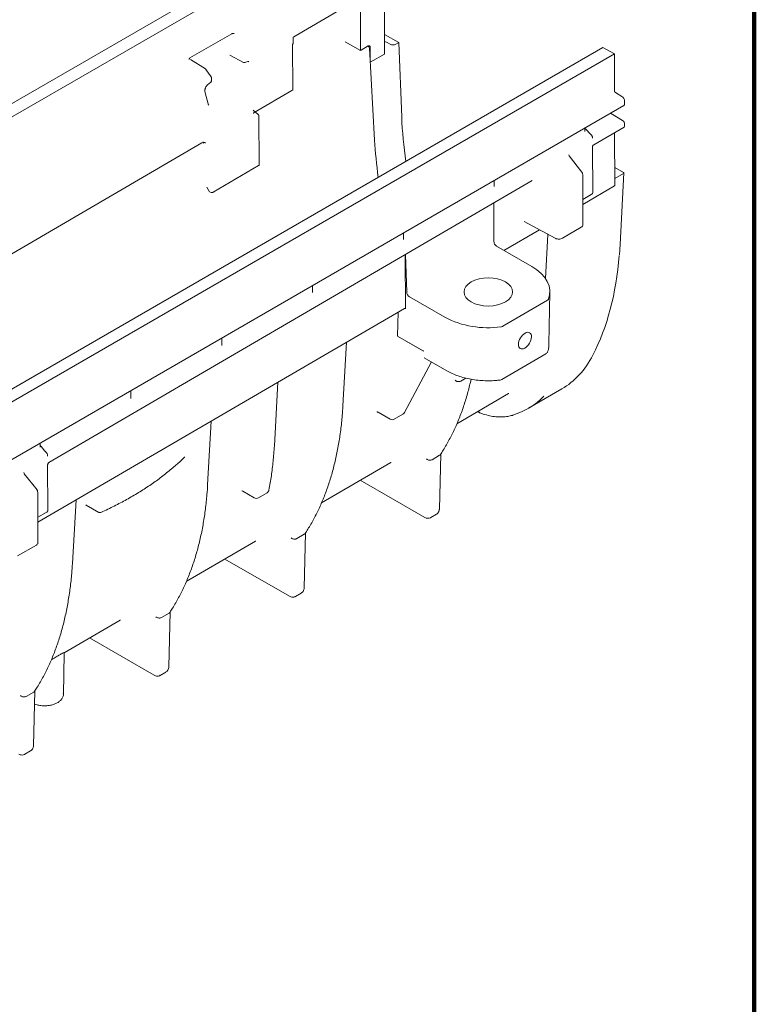
# Model space of a CAD drawing. Units: inches. Extents: x 2 to 101, y 1 to 131.
# Drawn here: x 88 to 101, y 92 to 110 of the extents above; entities that cross this region are included whole.
import ezdxf

# ---------------------------------------------------------------- set-up
doc = ezdxf.new("R2010")
doc.units = ezdxf.units.IN
doc.header["$LTSCALE"] = 12
doc.header["$MEASUREMENT"] = 0

msp = doc.modelspace()

# ---------------------------------------------------------------- linework, layer by layer
at = {"color": 7, "linetype": 'Continuous', "lineweight": 100}
msp.add_line((100.78125, 0.75), (100.78125, 131.25), dxfattribs=at)
at = {"color": 7, "linetype": 'Continuous', "lineweight": 18}
for p, q in [((60.3967106, 92.5620061), (93.7552586, 111.8198063)), ((60.6023991, 92.4432638), (93.9504497, 111.6950039)), ((94.2497594, 109.1819191), (94.2497483, 110.7162528)), ((92.6489424, 109.4862091), (93.7589605, 110.1334273)), ((93.826801, 110.0441463), (93.8302679, 109.24663)), ((91.5586792, 109.5405807), (90.8176807, 109.1128042)), ((91.5925883, 109.5430025), (91.6002438, 109.5437956)), ((94.5020407, 109.384083), (94.2511867, 109.528898)), ((92.6319345, 108.551084), (92.6284676, 109.3486003)), ((92.6383738, 109.3728544), (92.6379644, 109.4670334)), ((93.8302679, 109.24663), (93.5561869, 109.3993563)), ((93.8405111, 109.2518192), (93.965103, 109.324465)), ((94.3516703, 109.3546059), (94.2847273, 109.3932513)), ((94.4519142, 109.3548562), (94.5020407, 109.384083)), ((94.5020407, 109.384083), (94.5560097, 108.0679983)), ((64.7604275, 90.0428851), (98.1084781, 109.2946252)), ((64.9556185, 89.9302046), (98.3141664, 109.1880048)), ((91.5191798, 109.1630575), (91.7644673, 109.0351103)), ((93.8405111, 109.2518192), (93.8302679, 109.24663)), ((94.0763552, 107.6599255), (93.9851535, 109.2830159)), ((93.9986731, 109.3052805), (93.998675, 109.0369687)), ((93.998675, 109.0369687), (94.2497594, 109.1819191)), ((98.1084781, 109.2946252), (98.3141664, 109.1880048)), ((98.3141664, 109.1880048), (98.3141712, 108.5310823)), ((90.8037253, 109.0839676), (90.8052068, 109.0884494)), ((91.0920177, 108.9185039), (90.827396, 109.086296)), ((91.7846736, 109.0330134), (91.839696, 109.0477528)), ((91.1912097, 108.7811034), (91.1001312, 108.9106882)), ((91.1283395, 108.6367129), (91.1833616, 108.6855019)), ((91.1967669, 108.7145358), (91.1967665, 108.76068)), ((91.1458272, 108.2821277), (91.0816348, 108.5217068)), ((91.951876, 108.1506128), (92.6141648, 108.5367735)), ((92.6141648, 108.5367735), (92.6319345, 108.551084)), ((98.3304149, 108.5029222), (98.4427736, 108.4347461)), ((91.1500826, 108.2786824), (91.1451524, 108.2843201)), ((98.4915049, 108.3502658), (98.4915053, 108.3057905)), ((65.568012, 89.2398839), (98.4764584, 108.2731325)), ((92.0235497, 108.1148697), (91.9352626, 108.1897684)), ((91.9386335, 108.1868359), (91.9377379, 108.1877372)), ((98.2409777, 108.1369376), (98.4557716, 108.0066323)), ((92.0368622, 107.2194047), (92.0330815, 108.0892979)), ((98.4915079, 107.9446839), (98.4915081, 107.916091)), ((97.7897153, 107.812545), (97.7913204, 107.8240488)), ((97.7915833, 107.8194275), (97.7915829, 107.8770212)), ((97.9064256, 107.7520523), (97.7915829, 107.8753141)), ((97.9479191, 107.5816234), (98.4805276, 107.8921714)), ((98.3197376, 106.8638281), (98.315619, 107.7960182)), ((84.2195253, 103.6421112), (91.0284633, 107.6121986)), ((97.9244853, 107.7035978), (97.9230551, 107.7171116)), ((97.9245931, 107.6958471), (97.924551, 107.7055135)), ((97.9287523, 106.7390721), (97.9252574, 107.543027)), ((97.510558, 107.3861523), (97.5036125, 107.4048818)), ((97.7375565, 107.0964991), (97.5126019, 107.3839692)), ((92.029935, 107.2116507), (91.2248486, 106.742229)), ((98.3183364, 107.1809825), (98.4702424, 107.093289)), ((98.4702653, 107.0735925), (98.3192, 106.9855121)), ((98.4142662, 105.8184283), (98.4772759, 107.0830465)), ((88.3269455, 101.9719226), (96.8593071, 106.9468864)), ((96.188066, 106.8425357), (96.1880652, 106.9495952)), ((97.7547501, 106.1633328), (97.7508592, 107.0583657)), ((91.1171957, 106.8312631), (91.1594152, 106.7514782)), ((91.1932876, 106.7393672), (91.1594152, 106.7514782)), ((97.7531662, 106.5276758), (98.3127059, 106.8539218)), ((96.1794369, 106.5504745), (96.1823143, 105.8759724)), ((97.7527909, 106.6140143), (97.9010765, 106.7004752)), ((96.7185294, 106.2237527), (97.265746, 105.9302958)), ((94.5845483, 105.9075728), (94.5845475, 106.0221691)), ((96.3603921, 105.7156028), (96.9859509, 106.0803421)), ((97.3956378, 105.931455), (97.7270745, 106.1247058)), ((97.0936135, 105.2205787), (97.1382093, 105.9986901)), ((96.8534819, 105.4309481), (96.2318034, 105.7898355)), ((98.4015427, 105.6365881), (98.4142662, 105.8184283)), ((94.6217901, 104.6829734), (94.6175627, 105.6397926)), ((94.6441007, 104.9790992), (94.6211348, 105.6418753)), ((92.9810306, 104.9726098), (92.9810297, 105.094743)), ((97.1559206, 104.0592728), (97.1716538, 104.9798912)), ((94.6953086, 104.8939645), (95.3169871, 104.5350771)), ((96.3434847, 104.3779606), (97.1293987, 104.8361968)), ((88.13218, 100.9180489), (94.60503, 104.6921187)), ((94.4799339, 104.2041342), (94.4912991, 104.6258066)), ((91.3775129, 104.0376469), (91.377512, 104.1673169)), ((94.9342741, 103.9418491), (94.4799339, 104.2041342)), ((94.4834211, 104.2024704), (94.942414, 103.9374994)), ((93.5181463, 102.9718332), (93.5825734, 104.0959636)), ((94.9512659, 103.8213373), (95.3496021, 103.5913827)), ((96.3232956, 103.4364864), (97.1008538, 103.8898507)), ((94.6021029, 102.8527485), (95.0812449, 103.7463021)), ((95.5969609, 103.4078073), (95.6885914, 103.4612335)), ((89.7739953, 103.1026839), (89.7739943, 103.2398908)), ((92.3068007, 102.2655442), (92.3712278, 103.3896746)), ((95.5967615, 103.4076901), (95.5969609, 103.4078073)), ((96.7967611, 102.9285436), (97.3812818, 103.2693551)), ((95.5283552, 102.6541736), (96.4431846, 103.1875754)), ((94.1382907, 102.8585064), (94.3511584, 102.7356205)), ((94.4222836, 102.7357741), (94.5753439, 102.8250177)), ((95.8988752, 102.8702096), (95.9318, 102.8512025)), ((96.5090474, 102.8041962), (96.519318, 102.8086497)), ((91.1296028, 101.5791654), (91.1940299, 102.7032958)), ((88.170477, 102.2453588), (88.1704765, 102.3124647)), ((88.1954895, 102.2463174), (88.1704768, 102.2723687)), ((88.2570919, 102.1724766), (88.1957905, 102.2459959)), ((88.2854397, 102.1423444), (88.2586529, 102.1710949)), ((88.3034997, 102.0938899), (88.3020694, 102.1074037)), ((88.3036073, 102.0861141), (88.3035652, 102.0958048)), ((95.0916698, 102.0207342), (95.2249349, 102.098436)), ((95.2203152, 101.1499842), (95.2455332, 102.1212382)), ((95.2249349, 102.098436), (95.225336, 102.0986683)), ((88.3077664, 101.1293641), (88.3042719, 101.9332415)), ((93.1397812, 101.261488), (94.3623975, 101.9743485)), ((95.0912653, 102.0204968), (95.0916698, 102.0207342)), ((87.8895723, 101.7764444), (87.8826265, 101.7951737)), ((88.1165705, 101.4867913), (87.8916161, 101.7742612)), ((93.8230331, 101.6598659), (94.9613745, 101.0027153)), ((88.1337642, 100.5536248), (88.1298734, 101.4486573)), ((91.7497472, 101.4658386), (91.9532637, 101.3483511)), ((92.0243889, 101.3485047), (92.1774492, 101.4377483)), ((88.7410594, 100.1864977), (88.8054865, 101.310628)), ((88.9865898, 101.2194724), (89.2079644, 101.0916755)), ((88.1318051, 101.0043063), (88.2800907, 101.0907672)), ((95.0676865, 100.9992185), (95.1701545, 101.0589637)), ((92.7031263, 100.6280664), (92.8363914, 100.7057682)), ((92.8317717, 99.7573164), (92.8569912, 100.7286286)), ((92.8363914, 100.7057682), (92.8367926, 100.7060005)), ((87.7746519, 100.321747), (88.1060886, 100.5149978)), ((90.7512377, 99.8688202), (91.9738541, 100.5816808)), ((92.7027219, 100.627829), (92.7031263, 100.6280664)), ((91.4344896, 100.2671981), (92.5728311, 99.6100476)), ((92.679143, 99.6065508), (92.781611, 99.6662959)), ((90.3145829, 99.2353986), (90.447848, 99.3131004)), ((90.4432283, 98.3646486), (90.4684478, 99.3359608)), ((90.447848, 99.3131004), (90.4482491, 99.3133327)), ((88.5942202, 98.6111462), (89.5853106, 99.189013)), ((90.3141784, 99.2351612), (90.3145829, 99.2353986)), ((89.0459462, 98.8745303), (90.1842876, 98.2173798)), ((88.5824137, 97.8783063), (88.5947282, 98.5988825)), ((88.5997935, 98.614851), (88.594118, 98.6113202)), ((90.2905996, 98.213883), (90.3930676, 98.2736281)), ((87.9260394, 97.8427308), (88.0593046, 97.9204326)), ((88.0546848, 96.9719808), (88.0799043, 97.943293)), ((88.0593046, 97.9204326), (88.0597057, 97.9206649)), ((87.925635, 97.8424934), (87.9260394, 97.8427308)), ((87.9020561, 96.8212152), (88.0045241, 96.8809603))]:
    msp.add_line(p, q, dxfattribs=at)
at = {"color": 7, "linetype": 'Continuous', "lineweight": 18, "flags": 128}
for points in [[(91.0816348, 108.5217068), (91.0816145, 108.5217815), (91.0814958, 108.5221851)], [(97.1486475, 104.8568954), (97.1680189, 104.9342353), (97.1707693, 105.0123239), (97.1568566, 105.0899625), (97.1264944, 105.1659595), (97.0801486, 105.2391482), (97.0185307, 105.3084051), (96.9425866, 105.3726673), (96.8534819, 105.4309481)], [(95.7818514, 104.8061216), (95.8468686, 104.7753521), (95.9210462, 104.7525628), (96.0015334, 104.7386297), (96.0852372, 104.734088), (96.1689409, 104.7391124), (96.2494278, 104.7535097), (96.3236048, 104.7767266), (96.3886214, 104.8078711), (96.4419791, 104.8457461), (96.4816272, 104.8888962), (96.5060422, 104.9356631), (96.5142857, 104.9842497), (96.5060411, 105.0327887), (96.4816251, 105.0794149), (96.4419761, 105.1223363), (96.3886176, 105.1599037), (96.3236004, 105.1906732), (96.2494228, 105.2134624), (96.1689356, 105.2273956), (96.0852318, 105.2319373), (96.0015281, 105.2269129), (95.9210412, 105.2125156), (95.8468642, 105.1892986), (95.7818476, 105.1581542), (95.7284899, 105.1202792), (95.6888418, 105.0771291), (95.6644268, 105.0303621), (95.6561833, 104.9817756), (95.6644279, 104.9332365), (95.6888439, 104.8866104), (95.7284929, 104.8436889), (95.7818514, 104.8061216)]]:
    msp.add_lwpolyline(points, dxfattribs=at)
at = {"color": 7, "linetype": 'Continuous', "lineweight": 18}
for centre, radius, start, end in [((91.1854274, 108.7153684), 0.0113699, 292.88013359, 355.80068308), ((96.07439, 105.992365), 1.6423602, 242.53753869, 278.17412331), ((97.0651589, 103.9510706), 0.0708661, 300.24481631, 340.71102819), ((96.2876006, 103.4977064), 0.0708661, 276.88851263, 300.24481631), ((94.3865886, 102.796994), 0.0708661, 240.00268827, 300.24481631), ((94.5396489, 102.8862376), 0.0708661, 300.24481631, 331.79886172), ((91.9886939, 101.4097246), 0.0708661, 240.00268827, 300.24481631), ((92.1417542, 101.4989682), 0.0708661, 300.24481631, 349.04679465)]:
    msp.add_arc(centre, radius, start, end, dxfattribs=at)
for centre, major_axis, ratio, start_param, end_param in [((93.9597508, 109.2961632), (-0.0183648, 0.0309642), 0.569403489, 3.9727014523, 5.4911348681), ((94.2513352, 109.3737639), (0.0472662, 0.0001501), 0.5804352611, 0.7844566684, 1.6027377951), ((94.4017585, 109.383837), (0.0708992, 0.0002251), 0.5804352611, 3.926049322, 5.4963889108), ((98.4400828, 108.3784348), (-0.0368561, 0.0605416), 0.5923018876, 3.9132862906, 5.4317227399), ((98.4400832, 108.3339595), (-0.0368561, 0.0605416), 0.5923018876, 3.128274994, 3.9132862906), ((99.5444152, 105.4912369), (-3.5112643, 6.1285014), 0.579528815, 0.839751237, 0.9686211011), ((98.4537983, 107.9653366), (-0.0270261, 0.0443953), 0.592365193, 3.9133490981, 5.4317855473), ((98.4537985, 107.9367437), (-0.0270261, 0.0443953), 0.592365193, 3.1303612085, 3.9133490981), ((98.9435325, 105.1408853), (-3.5187098, 5.9327798), 0.569403489, 0.8311087987, 0.9428176071), ((98.4532637, 107.0833983), (0.0240222, 0.0000762), 0.5799052909, 5.4968477999, 7.0671873887), ((98.2957379, 106.8637232), (0.0239998, 0.0001042), 0.5803441036, 5.4951212062, 6.2832295053), ((96.2324275, 105.8480652), (-0.0347563, 0.0617639), 0.5845245939, 0.8093936295, 2.3627366694), ((93.1537285, 109.1608096), (-3.6994722, 6.4566267), 0.5795126292, 3.4997208108, 3.8454989592), ((94.6941834, 104.9511742), (-0.036599, 0.06069), 0.5642769721, 0.792100835, 2.3454438693), ((94.6048187, 104.672742), (0.0123059, 0.0206071), 0.5671706016, 5.5285441373, 7.0818871716), ((94.4664637, 104.1925652), (0.0240071, 0.0000787), 0.5807002447, 0.7845686484, 0.9731895129), ((94.9839833, 103.9713058), (0.0742659, -0.0060856), 0.5790613553, 4.027495673, 4.1121505464), ((94.9087444, 103.9175474), (0.0503027, -0.004122), 0.5790613553, 0.8859030194, 0.9705578928), ((95.4583641, 106.6056025), (-1.914477, 3.3411263), 0.5794975365, 3.1459615892, 3.4997073594), ((94.6903998, 106.1578321), (-1.7602584, 2.9658601), 0.5691936409, 3.1371757383, 3.1396217645), ((94.8407333, 106.2454858), (-1.9639087, 3.3123084), 0.5694974401, 3.0002479205, 3.2930963826), ((92.5939811, 104.935491), (-1.7829243, 2.9525333), 0.5638538775, 3.132918337, 3.135367606), ((90.2054377, 103.5428232), (-1.7829243, 2.9525333), 0.5638538775, 3.132918337, 3.135367606), ((87.8168942, 102.1501554), (-1.7829243, 2.9525333), 0.5638538775, 3.132918337, 3.135367606)]:
    msp.add_ellipse(centre, major_axis=major_axis, ratio=ratio, start_param=start_param, end_param=end_param, dxfattribs=at)
msp.add_ellipse((96.7311574, 104.1226601), major_axis=(0.0833724, 0.1396128), ratio=0.5671706016, dxfattribs=at)
for points, knots in [([(91.5925883, 109.5430025), (91.5865028, 109.543385), (91.5772382, 109.5439673), (91.5659466, 109.543994), (91.5611231, 109.5417285), (91.5586792, 109.5405807)], [0, 0, 0, 0, 0.4856835256, 0.7394131769, 1, 1, 1, 1]), ([(92.6284676, 109.3486003), (92.6314697, 109.352599), (92.6373184, 109.3603894), (92.6376555, 109.3687909), (92.6378195, 109.37288)], [0, 0, 0, 0, 0.51327838441, 1, 1, 1, 1]), ([(92.6379621, 109.4661418), (92.6381124, 109.4682123), (92.6384126, 109.4723486), (92.6408914, 109.4781034), (92.6445949, 109.483136), (92.6479898, 109.485479), (92.6496847, 109.4866488)], [0, 0, 0, 0, 0.2509662963, 0.5013486943, 0.7510509726, 1, 1, 1, 1]), ([(93.965103, 109.324465), (93.9694968, 109.3264436), (93.9782835, 109.3304005), (93.9893861, 109.3279026), (93.9971573, 109.3196151), (93.9981678, 109.3100588), (93.9986731, 109.3052805)], [0, 0, 0, 0, 0.2500376458, 0.5000311638, 0.7500064077, 1, 1, 1, 1]), ([(90.8176807, 109.1128042), (90.8154067, 109.1112311), (90.810905, 109.1081169), (90.8061957, 109.0985623), (90.8055933, 109.0924018), (90.8052068, 109.0884494)], [0, 0, 0, 0, 0.2678759958, 0.5302864998, 1, 1, 1, 1]), ([(91.7645632, 109.0353172), (91.7649543, 109.0350296), (91.7680429, 109.0327587), (91.7751514, 109.031914), (91.781758, 109.0318331), (91.7846327, 109.0330345), (91.7847417, 109.03308)], [0, 0, 0, 0, 0.0695898492, 0.5494948832, 0.9829287197, 1, 1, 1, 1]), ([(91.8394632, 109.0473728), (91.8407149, 109.0477912), (91.8457775, 109.0494838), (91.8512191, 109.0490536), (91.8537803, 109.0476919), (91.8549212, 109.0470853)], [0, 0, 0, 0, 0.15405856027, 0.62315322379, 1, 1, 1, 1]), ([(91.1022709, 108.9067151), (91.1004588, 108.9095857), (91.0967828, 108.9154088), (91.0909263, 108.9188134), (91.0879569, 108.9205396)], [0, 0, 0, 0, 0.4929593958, 1, 1, 1, 1]), ([(91.1018905, 108.9065975), (91.1016853, 108.9074867), (91.1009264, 108.9107758), (91.0981706, 108.9128157), (91.0961599, 108.9143041)], [0, 0, 0, 0, 0.2703529886, 1, 1, 1, 1]), ([(91.0989815, 108.6001006), (91.1049798, 108.6091507), (91.1133111, 108.621721), (91.1239516, 108.6330143), (91.127552, 108.6358415), (91.1283614, 108.636477)], [0, 0, 0, 0, 0.6658896773, 0.9248901627, 1, 1, 1, 1]), ([(91.1831773, 108.6857586), (91.1840365, 108.6864017), (91.1880847, 108.6894317), (91.1932198, 108.6980705), (91.1970124, 108.7075714), (91.1964766, 108.7132993), (91.1963673, 108.7144672)], [0, 0, 0, 0, 0.0990362122, 0.4666274425, 0.8912461014, 1, 1, 1, 1]), ([(91.1916927, 108.7787999), (91.1914843, 108.7797065), (91.1907239, 108.7830142), (91.1879564, 108.7850663), (91.1859475, 108.7865558)], [0, 0, 0, 0, 0.2741131342, 1, 1, 1, 1]), ([(91.1967638, 108.7604608), (91.1965691, 108.7638638), (91.196172, 108.7708048), (91.193447, 108.7762128), (91.1920581, 108.7789694)], [0, 0, 0, 0, 0.4902789855, 1, 1, 1, 1]), ([(91.0819785, 108.5223126), (91.0811607, 108.5253585), (91.0793691, 108.5320318), (91.080035, 108.5468962), (91.0833082, 108.5636942), (91.0892695, 108.5817227), (91.0956984, 108.593888), (91.0989815, 108.6001006)], [0, 0, 0, 0, 0.1786158853, 0.3913204161, 0.5755563267, 0.7832469853, 1, 1, 1, 1]), ([(98.3141712, 108.5310823), (98.3144011, 108.5285019), (98.3148598, 108.523353), (98.318664, 108.5149808), (98.3240288, 108.5075697), (98.3283392, 108.5044328), (98.3304149, 108.5029222)], [0, 0, 0, 0, 0.2506408109, 0.500128277, 0.7592763935, 1, 1, 1, 1]), ([(91.951876, 108.1506128), (91.9484552, 108.1480978), (91.9413699, 108.1428886), (91.9372502, 108.1356525), (91.9383186, 108.1318374), (91.9384528, 108.1313582)], [0, 0, 0, 0, 0.449427678, 0.930847218, 1, 1, 1, 1]), ([(92.0330759, 108.0888871), (92.0329378, 108.0916557), (92.0326557, 108.097314), (92.0300828, 108.1052199), (92.0260205, 108.1124208), (92.0220239, 108.1159968), (92.0200009, 108.117807)], [0, 0, 0, 0, 0.2363929276, 0.4831271039, 0.7383653782, 1, 1, 1, 1]), ([(91.0915986, 107.6149021), (91.0869029, 107.6165866), (91.0771775, 107.6200752), (91.059343, 107.6210369), (91.0418242, 107.6185615), (91.0328137, 107.6142704), (91.0284633, 107.6121986)], [0, 0, 0, 0, 0.2414292388, 0.500023648, 0.7586035545, 1, 1, 1, 1]), ([(91.0509638, 107.6295573), (91.051891, 107.6285814), (91.05495, 107.6253615), (91.0583597, 107.6184612), (91.0591676, 107.6132514), (91.059556, 107.610747)], [0, 0, 0, 0, 0.1842163828, 0.6078379224, 1, 1, 1, 1]), ([(97.9230551, 107.7171116), (97.9230193, 107.7174724), (97.9225065, 107.7226412), (97.9187404, 107.7322959), (97.9119804, 107.7455211), (97.9052516, 107.7529954), (97.901932, 107.7566828)], [0, 0, 0, 0, 0.0249403578, 0.3573219101, 0.6829417196, 1, 1, 1, 1]), ([(97.9252554, 107.5418404), (97.9256055, 107.5461712), (97.9262885, 107.5546194), (97.931549, 107.5660351), (97.9388915, 107.5754133), (97.945169, 107.5797264), (97.9482285, 107.5818285)], [0, 0, 0, 0, 0.2692269156, 0.525179962, 0.7685811018, 1, 1, 1, 1]), ([(92.0366611, 107.2207748), (92.0367237, 107.220559), (92.037221, 107.2188459), (92.0352019, 107.2154457), (92.0316492, 107.2128858), (92.029935, 107.2116507)], [0, 0, 0, 0, 0.0694165742, 0.5509942033, 1, 1, 1, 1]), ([(97.7508016, 107.0547243), (97.7498496, 107.0633701), (97.7484309, 107.0762554), (97.7406098, 107.092197), (97.7351805, 107.0991279), (97.7324971, 107.1025533)], [0, 0, 0, 0, 0.5077419502, 0.7567129762, 1, 1, 1, 1]), ([(91.1932876, 106.7393672), (91.1946787, 106.7389401), (91.1973181, 106.7381298), (91.2027594, 106.7374142), (91.2097821, 106.7374685), (91.2181391, 106.738974), (91.2226481, 106.7411615), (91.2248486, 106.742229)], [0, 0, 0, 0, 0.148403993, 0.2815836468, 0.5015272646, 0.7567331451, 1, 1, 1, 1]), ([(97.9010765, 106.7004752), (97.906994, 106.7046629), (97.9195255, 106.7135313), (97.9286943, 106.7277666), (97.9275617, 106.7368843), (97.9271924, 106.7398581)], [0, 0, 0, 0, 0.3761221042, 0.796517882, 1, 1, 1, 1]), ([(97.7270745, 106.1247058), (97.7328141, 106.1287239), (97.7448572, 106.1371548), (97.754155, 106.1512399), (97.7536005, 106.16059), (97.7533913, 106.1641182)], [0, 0, 0, 0, 0.3618177821, 0.7591812875, 1, 1, 1, 1]), ([(97.265746, 105.9302958), (97.2714274, 105.927627), (97.2821439, 105.9225931), (97.3043959, 105.917027), (97.3332472, 105.9144649), (97.3678313, 105.918445), (97.3865254, 105.9271915), (97.3956378, 105.931455)], [0, 0, 0, 0, 0.1511970938, 0.2851913921, 0.5007669381, 0.7566490814, 1, 1, 1, 1]), ([(97.1293987, 104.8361968), (97.1339666, 104.8392932), (97.1429662, 104.8453937), (97.1467729, 104.8531004), (97.1486475, 104.8568954)], [0, 0, 0, 0, 0.5075711426, 1, 1, 1, 1]), ([(96.3079039, 104.3666902), (96.3145668, 104.3678252), (96.3278296, 104.3700844), (96.3382828, 104.3753435), (96.3434847, 104.3779606)], [0, 0, 0, 0, 0.50236956832, 1, 1, 1, 1]), ([(97.1320469, 103.9276612), (97.1365101, 103.9420345), (97.1488129, 103.9816545), (97.1573914, 104.0316256), (97.1548458, 104.0667307), (97.1541818, 104.0758869)], [0, 0, 0, 0, 0.296180583, 0.8164278001, 1, 1, 1, 1]), ([(95.3496021, 103.5913827), (95.3659247, 103.5823164), (95.4130196, 103.5561576), (95.4981779, 103.5183106), (95.6065723, 103.4806929), (95.7215537, 103.4511646), (95.8413717, 103.4299402), (95.9644844, 103.4172284), (96.0891831, 103.4133207), (96.2002965, 103.4171546), (96.2686735, 103.4244325), (96.2961002, 103.4273518)], [0, 0, 0, 0, 0.0649004338, 0.1872551765, 0.3094814628, 0.431533529, 0.553414844, 0.6751658351, 0.7968435467, 0.9185121622, 1, 1, 1, 1]), ([(95.2397824, 102.1122654), (95.2565365, 102.138063), (95.3113955, 102.2225335), (95.3974973, 102.3737028), (95.494601, 102.5691972), (95.5820028, 102.7749383), (95.6594881, 102.9904843), (95.7270789, 103.2121621), (95.7634923, 103.3663028), (95.7813948, 103.4420854)], [0, 0, 0, 0, 0.06850809168, 0.22432044684, 0.38024598837, 0.53631970683, 0.69252152908, 0.84882953142, 1, 1, 1, 1]), ([(95.5967615, 103.4076901), (95.5905934, 103.4048493), (95.5782577, 103.399168), (95.5550504, 103.3980822), (95.5315159, 103.4027991), (95.5124789, 103.4120058), (95.5024446, 103.4197987), (95.4988809, 103.4231412), (95.4987112, 103.4233004)], [0, 0, 0, 0, 0.2137747475, 0.4275251438, 0.6419739738, 0.857891174, 0.9932314084, 1, 1, 1, 1]), ([(92.8512085, 100.7196309), (92.8672428, 100.7442615), (92.9214324, 100.8275037), (93.0069607, 100.9773383), (93.104271, 101.1726104), (93.1918137, 101.3781981), (93.269658, 101.593423), (93.3375813, 101.8179276), (93.3954481, 102.0512463), (93.4431932, 102.2928799), (93.4805228, 102.5424644), (93.5049352, 102.7693702), (93.5144046, 102.9144908), (93.5181463, 102.9718332)], [0, 0, 0, 0, 0.0416008386, 0.1405949792, 0.2396611557, 0.3388217031, 0.4380639062, 0.5373738455, 0.6367376451, 0.7361423545, 0.8355764757, 0.9350302037, 1, 1, 1, 1]), ([(94.119049, 102.8636147), (94.1189853, 102.8635945), (94.1177373, 102.8631999), (94.1230027, 102.8640691), (94.1332295, 102.8627598), (94.1375389, 102.8586543), (94.1379377, 102.8582744)], [0, 0, 0, 0, 0.02196271984, 0.43055207186, 0.94730639572, 1, 1, 1, 1]), ([(95.9150819, 102.8796591), (95.9154774, 102.877188), (95.9168956, 102.8683272), (95.9232431, 102.856426), (95.9317022, 102.8517919), (95.935786, 102.8495547)], [0, 0, 0, 0, 0.1666821972, 0.597693783, 1, 1, 1, 1]), ([(95.9346996, 102.8497215), (95.9549832, 102.8422055), (96.0135938, 102.8204875), (96.1093592, 102.794634), (96.2204025, 102.7768311), (96.3275849, 102.7732964), (96.4242533, 102.782152), (96.482784, 102.7973686), (96.5090534, 102.804198)], [0, 0, 0, 0, 0.09969126293, 0.28806242821, 0.47611683941, 0.66321213649, 0.84884494851, 1, 1, 1, 1]), ([(92.2113294, 101.4855031), (92.2192877, 101.5283111), (92.2423406, 101.6523124), (92.2725167, 101.8635542), (92.2950521, 102.0818459), (92.3037356, 102.2176188), (92.3068007, 102.2655442)], [0, 0, 0, 0, 0.1715704248, 0.4969858695, 0.8224450686, 1, 1, 1, 1]), ([(88.3020694, 102.1074037), (88.3020336, 102.1077645), (88.3015208, 102.1129333), (88.2977546, 102.1225879), (88.2909947, 102.1358132), (88.2842659, 102.1432875), (88.2809463, 102.1469749)], [0, 0, 0, 0, 0.02493991649, 0.35732175427, 0.68294190387, 1, 1, 1, 1]), ([(89.2454196, 101.0906844), (89.2860953, 101.109431), (89.4040511, 101.1637943), (89.5923028, 101.2588283), (89.8065238, 101.3776453), (90.0103407, 101.5025826), (90.2033855, 101.6332242), (90.3851783, 101.7692743), (90.5521373, 101.9079548), (90.65869, 102.0058443), (90.7099556, 102.0560301), (90.7134381, 102.0594393)], [0, 0, 0, 0, 0.06977280239, 0.20233451703, 0.33491434282, 0.46750156074, 0.60009406578, 0.73268823556, 0.8652782991, 0.99084823174, 1, 1, 1, 1]), ([(90.7138805, 102.0592684), (90.7146331, 102.0601485), (90.7179349, 102.06401), (90.7273418, 102.065628), (90.7279974, 102.0653957), (90.7281948, 102.0653257)], [0, 0, 0, 0, 0.1710131789, 0.7503246247, 1, 1, 1, 1]), ([(95.0912653, 102.0204968), (95.0851762, 102.0176784), (95.0730007, 102.012043), (95.0499548, 102.010544), (95.026312, 102.0145082), (95.0063308, 102.0231088), (94.9955528, 102.0307702), (94.9915275, 102.0342764), (94.9914042, 102.0343838)], [0, 0, 0, 0, 0.2081440224, 0.4161933311, 0.6269234608, 0.8434512772, 0.9952030956, 1, 1, 1, 1]), ([(95.239625, 102.1123481), (95.2393455, 102.1116526), (95.2370291, 102.1058893), (95.2308072, 102.102047), (95.225336, 102.0986683)], [0, 0, 0, 0, 0.1206673221, 1, 1, 1, 1]), ([(88.3042489, 101.93218), (88.3045948, 101.9365093), (88.3052699, 101.9449595), (88.3105306, 101.9563867), (88.317896, 101.9657781), (88.3242085, 101.9700868), (88.3272856, 101.9721872)], [0, 0, 0, 0, 0.2688596806, 0.5247759861, 0.7683453415, 1, 1, 1, 1]), ([(90.4626651, 99.3269631), (90.4786993, 99.3515937), (90.5328889, 99.4348359), (90.6184173, 99.5846705), (90.7157275, 99.7799427), (90.8032702, 99.9855303), (90.8811146, 100.2007553), (90.9490378, 100.4252598), (91.0069046, 100.6585785), (91.0546498, 100.9002121), (91.0919794, 101.1497966), (91.1163917, 101.3767024), (91.1258611, 101.521823), (91.1296028, 101.5791654)], [0, 0, 0, 0, 0.0416008386, 0.1405949792, 0.2396611557, 0.3388217031, 0.4380639062, 0.5373738455, 0.6367376451, 0.7361423545, 0.8355764757, 0.9350302037, 1, 1, 1, 1]), ([(88.1298159, 101.4450164), (88.1288639, 101.4536622), (88.1274451, 101.4665474), (88.119624, 101.4824891), (88.1141947, 101.48942), (88.1115114, 101.4928454)], [0, 0, 0, 0, 0.5077420126, 0.7567131624, 1, 1, 1, 1]), ([(91.7305056, 101.4709469), (91.7304419, 101.4709268), (91.7291938, 101.4705321), (91.7344593, 101.4714013), (91.744686, 101.470092), (91.7489955, 101.4659865), (91.7493942, 101.4656066)], [0, 0, 0, 0, 0.0219627198, 0.4305520719, 0.9473063957, 1, 1, 1, 1]), ([(88.9788796, 101.2218836), (88.978727, 101.2218421), (88.9777718, 101.2215823), (88.9821102, 101.2221428), (88.985181, 101.2197655), (88.9863466, 101.2188632)], [0, 0, 0, 0, 0.10550170012, 0.66048165919, 1, 1, 1, 1]), ([(88.2800907, 101.0907672), (88.2860082, 101.0949549), (88.2985397, 101.1038234), (88.3077084, 101.1180586), (88.3065759, 101.1271764), (88.3062065, 101.1301502)], [0, 0, 0, 0, 0.3761221082, 0.7965178873, 1, 1, 1, 1]), ([(89.2082543, 101.0921121), (89.2113207, 101.0904255), (89.2182274, 101.0866265), (89.2306558, 101.0863783), (89.2402239, 101.0878265), (89.2446613, 101.0905531), (89.245293, 101.0909412)], [0, 0, 0, 0, 0.2673956841, 0.6022838838, 0.9433801089, 1, 1, 1, 1]), ([(94.9613745, 101.0027153), (94.9699014, 100.9984336), (94.989179, 100.9887533), (95.0220116, 100.9848721), (95.0511597, 100.9887149), (95.0639567, 100.9985065), (95.0674141, 101.0011519)], [0, 0, 0, 0, 0.2535344081, 0.5731924098, 0.8846864946, 1, 1, 1, 1]), ([(95.1699902, 101.0608523), (95.1775545, 101.0653824), (95.1951418, 101.075915), (95.2118304, 101.1039135), (95.2192272, 101.1300227), (95.2200799, 101.1456677), (95.2203152, 101.1499842)], [0, 0, 0, 0, 0.2428917776, 0.5647338681, 0.8799082835, 1, 1, 1, 1]), ([(92.7027219, 100.627829), (92.6966327, 100.6250107), (92.6844572, 100.6193752), (92.6614114, 100.6178762), (92.6377685, 100.6218404), (92.6177874, 100.630441), (92.6070093, 100.6381024), (92.6029841, 100.6416086), (92.6028608, 100.641716)], [0, 0, 0, 0, 0.2081440224, 0.4161933311, 0.6269234608, 0.8434512772, 0.9952030956, 1, 1, 1, 1]), ([(92.8510877, 100.7196944), (92.8508064, 100.7189941), (92.848489, 100.7132256), (92.8422629, 100.7093796), (92.8367926, 100.7060005)], [0, 0, 0, 0, 0.1213961984, 1, 1, 1, 1]), ([(88.1060886, 100.5149978), (88.1118283, 100.5190159), (88.1238714, 100.5274469), (88.1331692, 100.5415319), (88.1326147, 100.550882), (88.1324055, 100.5544102)], [0, 0, 0, 0, 0.3618177843, 0.7591812904, 1, 1, 1, 1]), ([(88.0741217, 97.9342953), (88.0901559, 97.958926), (88.1443455, 98.0421681), (88.2298738, 98.1920027), (88.3271841, 98.3872749), (88.4147268, 98.5928625), (88.4925711, 98.8080875), (88.5604944, 99.032592), (88.6183612, 99.2659107), (88.6661063, 99.5075443), (88.703436, 99.7571288), (88.7278483, 99.9840346), (88.7373177, 100.1291552), (88.7410594, 100.1864977)], [0, 0, 0, 0, 0.0416008386, 0.1405949792, 0.2396611557, 0.3388217031, 0.4380639062, 0.5373738455, 0.6367376451, 0.7361423545, 0.8355764757, 0.9350302037, 1, 1, 1, 1]), ([(92.5728311, 99.6100476), (92.581358, 99.6057658), (92.6006356, 99.5960855), (92.6334682, 99.5922043), (92.6626162, 99.5960471), (92.6754132, 99.6058387), (92.6788707, 99.6084841)], [0, 0, 0, 0, 0.2535344081, 0.5731924098, 0.8846864946, 1, 1, 1, 1]), ([(92.7814468, 99.6681845), (92.7890111, 99.6727146), (92.8065984, 99.6832472), (92.823287, 99.7112457), (92.8306837, 99.7373549), (92.8315365, 99.7529999), (92.8317717, 99.7573164)], [0, 0, 0, 0, 0.2428917776, 0.5647338681, 0.8799082835, 1, 1, 1, 1]), ([(90.2143173, 99.2490482), (90.2144407, 99.2489408), (90.2184659, 99.2454347), (90.2292439, 99.2377732), (90.2492251, 99.2291726), (90.2728679, 99.2252085), (90.2959138, 99.2267075), (90.3080893, 99.2323429), (90.3141784, 99.2351612)], [0, 0, 0, 0, 0.0047969044, 0.1565487228, 0.3730765392, 0.5838066689, 0.7918559776, 1, 1, 1, 1]), ([(90.4482491, 99.3133327), (90.4537194, 99.3167118), (90.4599456, 99.3205578), (90.462263, 99.3263263), (90.4625443, 99.3270266)], [0, 0, 0, 0, 0.8786038016, 1, 1, 1, 1]), ([(88.3670011, 98.4862591), (88.3851327, 98.4977224), (88.4270354, 98.5242144), (88.4895078, 98.5622591), (88.5447289, 98.5935369), (88.5872172, 98.6148898), (88.6052442, 98.6216974), (88.6047208, 98.620162), (88.6046765, 98.620032)], [0, 0, 0, 0, 0.1418388091, 0.3277947344, 0.514233857, 0.694372931, 0.9741377153, 1, 1, 1, 1]), ([(88.5951247, 98.5992571), (88.5950178, 98.6003661), (88.5946655, 98.6040225), (88.5966316, 98.6089623), (88.5989508, 98.6130349), (88.6010406, 98.6153598), (88.6019779, 98.6160575), (88.601568, 98.6157725), (88.6015232, 98.6157413)], [0, 0, 0, 0, 0.0721517365, 0.2378735993, 0.4017834081, 0.6064665616, 0.9569488684, 1, 1, 1, 1]), ([(90.1842876, 98.2173798), (90.1928145, 98.213098), (90.2120922, 98.2034177), (90.2449247, 98.1995365), (90.2740728, 98.2033794), (90.2868698, 98.2131709), (90.2903272, 98.2158163)], [0, 0, 0, 0, 0.2535344081, 0.5731924098, 0.8846864946, 1, 1, 1, 1]), ([(90.3929033, 98.2755167), (90.4004676, 98.2800468), (90.4180549, 98.2905794), (90.4347435, 98.3185779), (90.4421403, 98.3446871), (90.442993, 98.3603321), (90.4432283, 98.3646486)], [0, 0, 0, 0, 0.24289177764, 0.56473386813, 0.87990828352, 1, 1, 1, 1]), ([(87.8257739, 97.8563804), (87.8258972, 97.856273), (87.8299224, 97.8527669), (87.8407005, 97.8451054), (87.8606817, 97.8365048), (87.8843245, 97.8325407), (87.9073703, 97.8340397), (87.9195458, 97.8396751), (87.925635, 97.8424934)], [0, 0, 0, 0, 0.0047969044, 0.1565487228, 0.3730765392, 0.5838066689, 0.7918559776, 1, 1, 1, 1]), ([(88.0597057, 97.9206649), (88.065176, 97.924044), (88.0714021, 97.92789), (88.0737195, 97.9336586), (88.0740009, 97.9343588)], [0, 0, 0, 0, 0.8786038016, 1, 1, 1, 1]), ([(88.235294, 97.6779424), (88.2411549, 97.677548), (88.2700652, 97.6756026), (88.3226008, 97.6808112), (88.389098, 97.6937534), (88.4498211, 97.7155633), (88.5020006, 97.7447031), (88.543481, 97.7805619), (88.5709511, 97.8217534), (88.5838343, 97.8600921), (88.5810801, 97.8833924), (88.5801077, 97.8916188)], [0, 0, 0, 0, 0.0324983454, 0.1603068738, 0.2883044092, 0.4167182807, 0.5457953156, 0.6755836149, 0.8049204979, 0.9311261059, 1, 1, 1, 1]), ([(88.0737976, 97.7080951), (88.0880284, 97.7028521), (88.1220616, 97.6903134), (88.17754, 97.6799574), (88.2180185, 97.6785452), (88.235294, 97.6779424)], [0, 0, 0, 0, 0.2917536722, 0.6977331858, 1, 1, 1, 1]), ([(87.7957442, 96.824712), (87.8042711, 96.8204302), (87.8235487, 96.8107499), (87.8563813, 96.8068687), (87.8855294, 96.8107116), (87.8983263, 96.8205031), (87.9017838, 96.8231486)], [0, 0, 0, 0, 0.2535344081, 0.5731924098, 0.8846864946, 1, 1, 1, 1]), ([(88.0043599, 96.882849), (88.0119242, 96.887379), (88.0295115, 96.8979117), (88.0462001, 96.9259101), (88.0535968, 96.9520194), (88.0544496, 96.9676643), (88.0546848, 96.9719808)], [0, 0, 0, 0, 0.2428917776, 0.5647338681, 0.8799082835, 1, 1, 1, 1])]:
    msp.add_open_spline(points, degree=3, knots=knots, dxfattribs=at)

doc.saveas('drawing.dxf')
